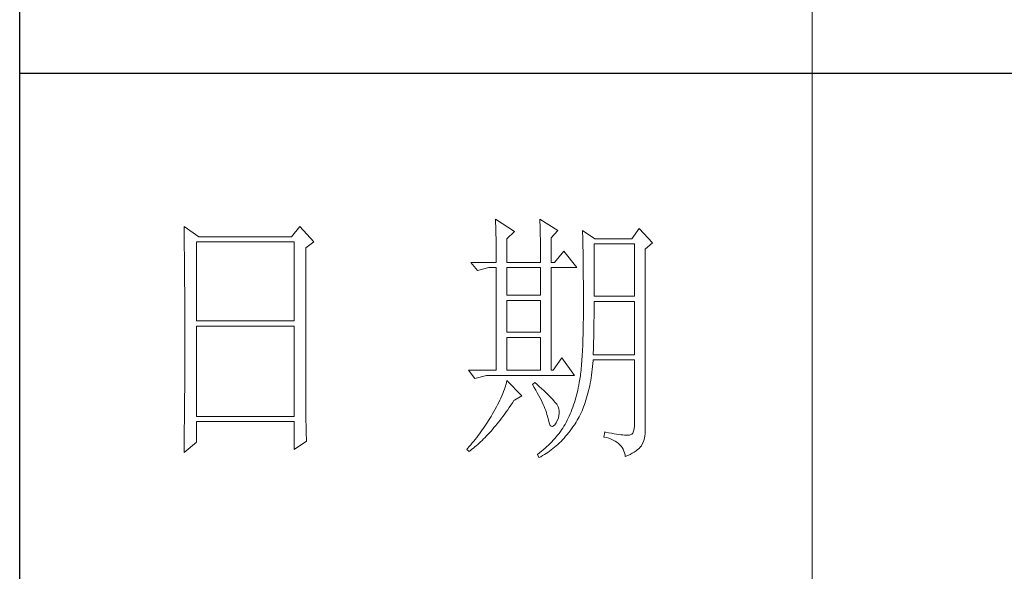
# Model space of a CAD drawing. Units: millimetres. Extents: x 1732 to 14365, y 434 to 17363.
# Drawn here: x 13272 to 13524, y 13954 to 14095 of the extents above; entities that cross this region are included whole.
import ezdxf

# ---------------------------------------------------------------- set-up
doc = ezdxf.new("R2010")
doc.units = ezdxf.units.MM
doc.layers.add('轮廓线', color=7, linetype='Continuous', lineweight=20)

# ---------------------------------------------------------------- blocks, each defined once
blk = doc.blocks.new('文字')
blk.add_line((3870.01, 615.32), (3870.01, 214.32))
at = {"layer": '轮廓线', "color": 7, "lineweight": 0}
for p, q in [((3810.07, 487.5), (3810.09, 487.11)), ((3813.65, 485.17), (3810.07, 487.5)), ((3810.09, 487.11), (3810.11, 486.7)), ((3810.11, 486.7), (3810.12, 486.28)), ((3810.12, 486.28), (3810.14, 485.85)), ((3818.47, 487.5), (3818.48, 486.95)), ((3821.89, 485.36), (3818.47, 487.5)), ((3818.48, 486.95), (3818.5, 486.41)), ((3818.5, 486.41), (3818.52, 485.88)), ((3751.15, 486.14), (3751.16, 485.08)), ((3753.94, 484.2), (3751.15, 486.14)), ((3751.16, 485.08), (3751.17, 484.55)), ((3751.17, 484.55), (3751.18, 483.49)), ((3773.07, 486.14), (3771.51, 484.2)), ((3775.71, 483.22), (3773.07, 486.14)), ((3810.14, 485.85), (3810.15, 485.41)), ((3810.15, 485.41), (3810.16, 484.96)), ((3810.16, 484.96), (3810.17, 484.5)), ((3810.17, 484.5), (3810.18, 484.03)), ((3812.25, 483.81), (3813.65, 485.17)), ((3818.52, 485.88), (3818.53, 485.36)), ((3818.53, 485.36), (3818.55, 484.84)), ((3818.55, 484.84), (3818.56, 484.34)), ((3820.64, 484), (3821.89, 485.36)), ((3826.55, 485.36), (3826.56, 485.04)), ((3828.88, 483.81), (3826.55, 485.36)), ((3826.56, 485.04), (3826.57, 484.71)), ((3826.57, 484.71), (3826.58, 484.36)), ((3837.28, 485.75), (3835.88, 483.81)), ((3839.77, 483.03), (3837.28, 485.75)), ((3751.18, 483.49), (3751.18, 482.97)), ((3751.18, 482.97), (3751.19, 482.45)), ((3753.48, 468.25), (3753.48, 483.22)), ((3753.48, 483.22), (3771.98, 483.22)), ((3771.51, 484.2), (3753.94, 484.2)), ((3771.98, 483.22), (3771.98, 468.25)), ((3774.16, 482.06), (3775.71, 483.22)), ((3810.18, 484.03), (3810.19, 483.54)), ((3810.19, 483.54), (3810.2, 483.05)), ((3810.2, 483.05), (3810.21, 482.54)), ((3810.21, 482.54), (3810.21, 482.03)), ((3812.25, 479.34), (3812.25, 483.81)), ((3818.56, 484.34), (3818.57, 483.84)), ((3818.57, 483.84), (3818.58, 483.35)), ((3818.58, 483.35), (3818.59, 482.86)), ((3818.59, 482.86), (3818.6, 482.39)), ((3820.64, 479.34), (3820.64, 484)), ((3826.58, 484.36), (3826.59, 484.01)), ((3826.59, 484.01), (3826.6, 483.64)), ((3826.6, 483.64), (3826.61, 483.26)), ((3826.61, 483.26), (3826.61, 482.87)), ((3826.61, 482.87), (3826.62, 482.48)), ((3828.73, 472.92), (3828.73, 482.84)), ((3828.73, 482.84), (3836.35, 482.84)), ((3835.88, 483.81), (3828.88, 483.81)), ((3836.35, 482.84), (3836.35, 472.92)), ((3838.37, 481.86), (3839.77, 483.03)), ((3751.19, 482.45), (3751.2, 481.93)), ((3751.2, 481.93), (3751.21, 480.9)), ((3751.21, 480.9), (3751.21, 480.39)), ((3774.16, 455.11), (3774.16, 482.06)), ((3810.21, 482.03), (3810.22, 481.5)), ((3810.22, 481.5), (3810.22, 480.96)), ((3810.22, 480.96), (3810.23, 480.41)), ((3818.6, 482.39), (3818.6, 481.92)), ((3818.6, 481.92), (3818.61, 481.47)), ((3818.61, 481.47), (3818.62, 481.02)), ((3818.62, 481.02), (3818.62, 480.57)), ((3822.98, 481.47), (3821.27, 479.34)), ((3825.46, 478.36), (3822.98, 481.47)), ((3826.62, 482.48), (3826.63, 482.06)), ((3826.63, 482.06), (3826.64, 481.64)), ((3826.64, 481.64), (3826.64, 481.21)), ((3826.64, 481.21), (3826.65, 480.77)), ((3826.65, 480.77), (3826.66, 480.32)), ((3838.37, 446.87), (3838.37, 481.86)), ((3751.21, 480.39), (3751.22, 479.88)), ((3751.22, 479.88), (3751.23, 479.38)), ((3751.23, 479.38), (3751.23, 478.87)), ((3751.23, 478.87), (3751.24, 478.37)), ((3805.41, 479.34), (3806.65, 477.78)), ((3805.41, 479.34), (3810.23, 479.34)), ((3810.23, 480.41), (3810.23, 479.85)), ((3810.23, 479.85), (3810.23, 479.34)), ((3812.25, 479.34), (3818.62, 479.34)), ((3818.62, 480.57), (3818.62, 480.14)), ((3818.62, 480.14), (3818.62, 479.34)), ((3820.64, 479.34), (3821.27, 479.34)), ((3826.66, 480.32), (3826.66, 479.85)), ((3826.66, 479.85), (3826.67, 479.38)), ((3826.67, 479.38), (3826.67, 478.89)), ((3826.67, 478.89), (3826.68, 478.4)), ((3751.24, 478.37), (3751.24, 477.87)), ((3751.24, 477.87), (3751.24, 477.38)), ((3751.24, 477.38), (3751.25, 476.88)), ((3806.65, 477.78), (3808.83, 478.36)), ((3808.83, 478.36), (3810.23, 478.36)), ((3810.23, 478.36), (3810.23, 458.92)), ((3812.25, 473.12), (3812.25, 478.36)), ((3812.25, 478.36), (3818.62, 478.36)), ((3818.62, 478.36), (3818.62, 473.12)), ((3820.64, 458.92), (3820.64, 478.36)), ((3820.64, 478.36), (3825.46, 478.36)), ((3826.68, 478.4), (3826.68, 477.89)), ((3826.68, 477.89), (3826.69, 477.37)), ((3826.69, 477.37), (3826.69, 476.85)), ((3751.25, 476.88), (3751.25, 476.39)), ((3751.25, 476.39), (3751.25, 475.9)), ((3751.25, 475.9), (3751.26, 475.41)), ((3751.26, 475.41), (3751.26, 474.93)), ((3826.69, 476.85), (3826.69, 476.3)), ((3826.69, 476.3), (3826.7, 475.75)), ((3826.7, 475.75), (3826.7, 475.19)), ((3826.7, 475.19), (3826.7, 474.62)), ((3751.26, 474.93), (3751.27, 474.44)), ((3751.27, 474.44), (3751.27, 473.96)), ((3751.27, 473.96), (3751.27, 473.49)), ((3751.27, 473.49), (3751.28, 472.54)), ((3826.7, 474.62), (3826.7, 474.04)), ((3826.7, 474.04), (3826.7, 473.45)), ((3826.7, 473.45), (3826.7, 472.84)), ((3751.28, 472.54), (3751.28, 472.07)), ((3751.28, 472.07), (3751.28, 471.6)), ((3751.28, 471.6), (3751.29, 471.13)), ((3818.62, 473.12), (3812.25, 473.12)), ((3812.25, 466.12), (3812.25, 472.14)), ((3812.25, 472.14), (3818.62, 472.14)), ((3818.62, 472.14), (3818.62, 466.12)), ((3826.7, 472.84), (3826.71, 472.23)), ((3826.71, 472.23), (3826.71, 469.91)), ((3836.35, 472.92), (3828.73, 472.92)), ((3828.73, 470.92), (3828.73, 471.95)), ((3828.73, 471.95), (3836.35, 471.95)), ((3836.35, 471.95), (3836.35, 461.84)), ((3751.29, 471.13), (3751.29, 470.67)), ((3751.29, 470.67), (3751.29, 470.21)), ((3751.29, 470.21), (3751.29, 469.75)), ((3751.29, 469.75), (3751.29, 469.3)), ((3826.71, 469.91), (3826.7, 469.26)), ((3828.72, 470.39), (3828.73, 470.92)), ((3828.72, 469.87), (3828.72, 470.39)), ((3828.72, 469.36), (3828.72, 469.87)), ((3751.29, 469.3), (3751.29, 468.84)), ((3751.29, 468.84), (3751.3, 468.39)), ((3751.3, 468.39), (3751.3, 467.49)), ((3771.98, 468.25), (3753.48, 468.25)), ((3826.7, 468.61), (3826.69, 467.98)), ((3826.69, 467.98), (3826.69, 467.36)), ((3826.7, 469.26), (3826.7, 468.61)), ((3828.7, 467.35), (3828.71, 467.84)), ((3828.71, 468.34), (3828.72, 468.85)), ((3828.71, 467.84), (3828.71, 468.34)), ((3828.72, 468.85), (3828.72, 469.36)), ((3751.3, 467.49), (3751.3, 467.05)), ((3751.3, 467.05), (3751.3, 462.53)), ((3753.48, 450.17), (3753.48, 467.28)), ((3753.48, 467.28), (3771.98, 467.28)), ((3771.98, 467.28), (3771.98, 450.17)), ((3818.62, 466.12), (3812.25, 466.12)), ((3826.66, 466.16), (3826.65, 465.58)), ((3826.67, 466.75), (3826.66, 466.16)), ((3826.69, 467.36), (3826.67, 466.75)), ((3828.67, 465.43), (3828.68, 465.9)), ((3828.68, 465.9), (3828.69, 466.38)), ((3828.69, 466.86), (3828.7, 467.35)), ((3828.69, 466.38), (3828.69, 466.86)), ((3812.25, 458.92), (3812.25, 465.14)), ((3812.25, 465.14), (3818.62, 465.14)), ((3818.62, 465.14), (3818.62, 458.92)), ((3826.6, 463.93), (3826.58, 463.41)), ((3826.62, 464.47), (3826.6, 463.93)), ((3826.63, 465.02), (3826.62, 464.47)), ((3826.65, 465.58), (3826.63, 465.02)), ((3828.63, 463.59), (3828.64, 464.04)), ((3828.64, 464.04), (3828.65, 464.5)), ((3828.65, 464.5), (3828.66, 464.96)), ((3828.66, 464.96), (3828.67, 465.43)), ((3751.3, 462.53), (3751.3, 462.08)), ((3751.3, 462.08), (3751.3, 461.18)), ((3826.53, 462.41), (3826.5, 461.93)), ((3826.55, 462.9), (3826.53, 462.41)), ((3826.58, 463.41), (3826.55, 462.9)), ((3828.57, 461.84), (3828.59, 462.27)), ((3828.59, 462.27), (3828.6, 462.7)), ((3828.6, 462.7), (3828.61, 463.15)), ((3828.61, 463.15), (3828.63, 463.59)), ((3751.3, 461.18), (3751.29, 460.72)), ((3751.29, 460.72), (3751.29, 460.26)), ((3751.29, 460.26), (3751.29, 459.8)), ((3822.66, 461.25), (3820.96, 458.92)), ((3825, 457.95), (3822.66, 461.25)), ((3826.41, 460.56), (3826.38, 460.14)), ((3826.44, 461), (3826.41, 460.56)), ((3826.47, 461.46), (3826.44, 461)), ((3826.5, 461.93), (3826.47, 461.46)), ((3828.51, 460.17), (3828.56, 460.74)), ((3828.56, 460.74), (3828.57, 460.87)), ((3836.35, 461.84), (3828.57, 461.84)), ((3828.57, 460.87), (3836.35, 460.87)), ((3836.35, 460.87), (3836.35, 448.42)), ((3751.29, 459.8), (3751.29, 459.34)), ((3751.29, 459.34), (3751.29, 458.41)), ((3751.29, 458.41), (3751.29, 457.94)), ((3804.94, 458.92), (3806.19, 457.36)), ((3804.94, 458.92), (3810.23, 458.92)), ((3812.25, 458.92), (3818.62, 458.92)), ((3826.22, 458.57), (3826.18, 458.21)), ((3826.27, 458.94), (3826.22, 458.57)), ((3826.3, 459.33), (3826.27, 458.94)), ((3826.34, 459.72), (3826.3, 459.33)), ((3826.38, 460.14), (3826.34, 459.72)), ((3828.25, 458.01), (3828.33, 458.53)), ((3828.33, 458.53), (3828.4, 459.07)), ((3828.4, 459.07), (3828.46, 459.62)), ((3828.46, 459.62), (3828.51, 460.17)), ((3751.28, 456.52), (3751.27, 455.57)), ((3751.29, 457.94), (3751.28, 457.47)), ((3751.28, 457.47), (3751.28, 456.52)), ((3806.19, 457.36), (3808.36, 457.95)), ((3808.36, 457.95), (3825, 457.95)), ((3812.14, 456.57), (3812.02, 456.16)), ((3812.25, 456.98), (3812.14, 456.57)), ((3815.05, 454.06), (3812.25, 456.98)), ((3817.53, 456.59), (3817.07, 456.2)), ((3817.88, 456.29), (3817.53, 456.59)), ((3825.93, 456.59), (3825.84, 456.09)), ((3825.94, 456.63), (3825.93, 456.59)), ((3825.99, 456.92), (3825.94, 456.63)), ((3826.04, 457.22), (3825.99, 456.92)), ((3826.09, 457.54), (3826.04, 457.22)), ((3826.14, 457.87), (3826.09, 457.54)), ((3826.18, 458.21), (3826.14, 457.87)), ((3827.9, 456), (3828, 456.49)), ((3828, 456.49), (3828.09, 456.98)), ((3828.09, 456.98), (3828.18, 457.49)), ((3828.18, 457.49), (3828.25, 458.01)), ((3751.27, 455.09), (3751.26, 454.12)), ((3751.27, 455.57), (3751.27, 455.09)), ((3774.16, 454.59), (3774.16, 455.11)), ((3811.61, 454.92), (3811.45, 454.5)), ((3811.76, 455.34), (3811.61, 454.92)), ((3811.89, 455.75), (3811.76, 455.34)), ((3812.02, 456.16), (3811.89, 455.75)), ((3817.07, 456.2), (3817.38, 455.68)), ((3817.38, 455.68), (3817.68, 455.18)), ((3817.68, 455.18), (3817.95, 454.68)), ((3818.35, 455.86), (3817.88, 456.29)), ((3817.95, 454.68), (3818.22, 454.21)), ((3818.79, 455.45), (3818.35, 455.86)), ((3819.21, 455.07), (3818.79, 455.45)), ((3819.6, 454.7), (3819.21, 455.07)), ((3819.96, 454.35), (3819.6, 454.7)), ((3825.52, 454.64), (3825.4, 454.18)), ((3825.63, 455.12), (3825.52, 454.64)), ((3825.74, 455.6), (3825.63, 455.12)), ((3825.84, 456.09), (3825.74, 455.6)), ((3827.58, 454.59), (3827.69, 455.05)), ((3827.69, 455.05), (3827.8, 455.52)), ((3827.8, 455.52), (3827.9, 456)), ((3751.26, 453.64), (3751.25, 453.15)), ((3751.25, 453.15), (3751.25, 452.66)), ((3751.26, 454.12), (3751.26, 453.64)), ((3774.16, 454.07), (3774.16, 454.59)), ((3774.16, 453.56), (3774.16, 454.07)), ((3774.17, 453.06), (3774.16, 453.56)), ((3774.17, 452.55), (3774.17, 453.06)), ((3810.7, 452.82), (3810.48, 452.4)), ((3810.9, 453.24), (3810.7, 452.82)), ((3811.09, 453.66), (3810.9, 453.24)), ((3811.27, 454.08), (3811.09, 453.66)), ((3811.45, 454.5), (3811.27, 454.08)), ((3812.99, 452.31), (3813.29, 452.74)), ((3813.29, 452.74), (3813.58, 453.19)), ((3813.58, 453.19), (3813.65, 453.28)), ((3813.65, 453.28), (3815.05, 454.06)), ((3818.22, 454.21), (3818.46, 453.75)), ((3818.46, 453.75), (3818.69, 453.3)), ((3818.69, 453.3), (3818.9, 452.87)), ((3818.9, 452.87), (3819.1, 452.45)), ((3820.29, 454.02), (3819.96, 454.35)), ((3820.59, 453.71), (3820.29, 454.02)), ((3820.86, 453.43), (3820.59, 453.71)), ((3821.1, 453.16), (3820.86, 453.43)), ((3821.32, 452.91), (3821.1, 453.16)), ((3821.5, 452.68), (3821.32, 452.91)), ((3825, 452.8), (3824.86, 452.36)), ((3825.14, 453.26), (3825, 452.8)), ((3825.27, 453.71), (3825.14, 453.26)), ((3825.4, 454.18), (3825.27, 453.71)), ((3826.91, 452.42), (3827.06, 452.84)), ((3827.06, 452.84), (3827.2, 453.26)), ((3827.2, 453.26), (3827.33, 453.69)), ((3827.33, 453.69), (3827.45, 454.13)), ((3827.45, 454.13), (3827.58, 454.59)), ((3751.24, 451.18), (3751.23, 450.68)), ((3751.25, 452.66), (3751.24, 451.68)), ((3751.24, 451.68), (3751.24, 451.18)), ((3774.18, 452.05), (3774.17, 452.55)), ((3774.18, 451.56), (3774.18, 452.05)), ((3774.19, 451.06), (3774.18, 451.56)), ((3774.19, 450.58), (3774.19, 451.06)), ((3809.78, 451.11), (3809.52, 450.68)), ((3810.02, 451.54), (3809.78, 451.11)), ((3810.26, 451.97), (3810.02, 451.54)), ((3810.48, 452.4), (3810.26, 451.97)), ((3811.82, 450.65), (3812.11, 451.05)), ((3812.11, 451.05), (3812.4, 451.46)), ((3812.4, 451.46), (3812.69, 451.88)), ((3812.69, 451.88), (3812.99, 452.31)), ((3819.1, 452.45), (3819.27, 452.05)), ((3819.27, 452.05), (3819.44, 451.66)), ((3819.44, 451.66), (3819.58, 451.29)), ((3819.58, 451.29), (3819.71, 450.93)), ((3819.71, 450.93), (3819.82, 450.58)), ((3821.66, 452.48), (3821.5, 452.68)), ((3821.79, 452.28), (3821.66, 452.48)), ((3821.89, 452.12), (3821.79, 452.28)), ((3821.92, 452.03), (3821.89, 452.12)), ((3822.05, 451.64), (3821.92, 452.03)), ((3822.12, 451.24), (3822.05, 451.64)), ((3822.13, 450.82), (3822.12, 451.24)), ((3824.38, 451.07), (3824.21, 450.66)), ((3824.55, 451.5), (3824.38, 451.07)), ((3824.7, 451.93), (3824.55, 451.5)), ((3824.86, 452.36), (3824.7, 451.93)), ((3826.28, 450.87), (3826.45, 451.24)), ((3826.45, 451.24), (3826.61, 451.63)), ((3826.61, 451.63), (3826.76, 452.02)), ((3826.76, 452.02), (3826.91, 452.42)), ((3751.22, 449.18), (3751.2, 448.16)), ((3751.23, 450.68), (3751.22, 449.68)), ((3751.22, 449.68), (3751.22, 449.18)), ((3771.98, 450.17), (3753.48, 450.17)), ((3753.48, 445.31), (3753.48, 449.2)), ((3753.48, 449.2), (3771.98, 449.2)), ((3771.98, 449.2), (3771.98, 443.95)), ((3774.2, 450.09), (3774.19, 450.58)), ((3774.21, 449.62), (3774.2, 450.09)), ((3774.22, 449.14), (3774.21, 449.62)), ((3774.23, 448.67), (3774.22, 449.14)), ((3808.54, 449.07), (3808.31, 448.71)), ((3808.78, 449.44), (3808.54, 449.07)), ((3809.01, 449.81), (3808.78, 449.44)), ((3809.23, 450.19), (3809.01, 449.81)), ((3809.45, 450.56), (3809.23, 450.19)), ((3809.52, 450.68), (3809.45, 450.56)), ((3810.37, 448.77), (3810.65, 449.13)), ((3810.65, 449.13), (3810.94, 449.5)), ((3810.94, 449.5), (3811.23, 449.87)), ((3811.23, 449.87), (3811.52, 450.26)), ((3811.52, 450.26), (3811.82, 450.65)), ((3819.82, 450.58), (3819.91, 450.25)), ((3819.91, 450.25), (3819.99, 449.94)), ((3819.99, 449.94), (3820.02, 449.78)), ((3820.02, 449.78), (3820.15, 449.22)), ((3820.15, 449.22), (3820.29, 448.79)), ((3821.55, 448.97), (3821.58, 449.01)), ((3821.58, 449.01), (3821.81, 449.48)), ((3821.81, 449.48), (3821.97, 449.94)), ((3821.97, 449.94), (3822.08, 450.39)), ((3822.08, 450.39), (3822.13, 450.82)), ((3823.44, 449.01), (3823.24, 448.66)), ((3823.47, 449.06), (3823.44, 449.01)), ((3823.67, 449.45), (3823.47, 449.06)), ((3823.85, 449.84), (3823.67, 449.45)), ((3824.04, 450.25), (3823.85, 449.84)), ((3824.21, 450.66), (3824.04, 450.25)), ((3825.15, 448.81), (3825.36, 449.13)), ((3825.36, 449.13), (3825.55, 449.46)), ((3825.55, 449.46), (3825.74, 449.8)), ((3825.74, 449.8), (3825.93, 450.14)), ((3825.93, 450.14), (3826.11, 450.5)), ((3826.11, 450.5), (3826.28, 450.87)), ((3751.2, 447.65), (3751.19, 447.14)), ((3751.2, 448.16), (3751.2, 447.65)), ((3774.24, 448.21), (3774.23, 448.67)), ((3774.25, 447.75), (3774.24, 448.21)), ((3774.27, 446.84), (3774.25, 447.75)), ((3807.31, 447.26), (3807.05, 446.91)), ((3807.57, 447.62), (3807.31, 447.26)), ((3807.82, 447.98), (3807.57, 447.62)), ((3808.06, 448.34), (3807.82, 447.98)), ((3808.31, 448.71), (3808.06, 448.34)), ((3808.94, 447.1), (3809.23, 447.42)), ((3809.23, 447.42), (3809.51, 447.74)), ((3809.51, 447.74), (3809.79, 448.07)), ((3809.79, 448.07), (3810.08, 448.42)), ((3810.08, 448.42), (3810.37, 448.77)), ((3820.29, 448.79), (3820.45, 448.49)), ((3820.45, 448.49), (3820.64, 448.33)), ((3820.64, 448.33), (3820.84, 448.29)), ((3820.84, 448.29), (3821.06, 448.39)), ((3821.06, 448.39), (3821.3, 448.61)), ((3821.3, 448.61), (3821.55, 448.97)), ((3822.35, 447.31), (3822.1, 446.98)), ((3822.58, 447.64), (3822.35, 447.31)), ((3822.81, 447.98), (3822.58, 447.64)), ((3823.03, 448.32), (3822.81, 447.98)), ((3823.24, 448.66), (3823.03, 448.32)), ((3823.91, 447.1), (3824.19, 447.45)), ((3824.19, 447.45), (3824.46, 447.82)), ((3824.46, 447.82), (3824.73, 448.19)), ((3824.73, 448.19), (3825, 448.58)), ((3825, 448.58), (3825.15, 448.81)), ((3830.75, 447.26), (3830.59, 446.28)), ((3830.87, 447.23), (3830.75, 447.26)), ((3831.46, 447.11), (3830.87, 447.23)), ((3836.22, 447.38), (3836.07, 447.03)), ((3836.31, 447.84), (3836.22, 447.38)), ((3836.35, 448.42), (3836.31, 447.84)), ((3751.15, 443.37), (3753.48, 445.31)), ((3751.19, 446.63), (3751.17, 445.07)), ((3751.19, 447.14), (3751.19, 446.63)), ((3771.98, 443.95), (3774.31, 445.51)), ((3774.3, 445.95), (3774.27, 446.84)), ((3774.31, 445.51), (3774.3, 445.95)), ((3805.96, 445.51), (3805.68, 445.16)), ((3806.24, 445.85), (3805.96, 445.51)), ((3806.52, 446.2), (3806.24, 445.85)), ((3806.78, 446.55), (3806.52, 446.2)), ((3807.05, 446.91), (3806.78, 446.55)), ((3807, 445.12), (3807.27, 445.38)), ((3807.27, 445.38), (3807.55, 445.64)), ((3807.55, 445.64), (3807.82, 445.92)), ((3807.82, 445.92), (3808.1, 446.2)), ((3808.1, 446.2), (3808.38, 446.49)), ((3808.38, 446.49), (3808.66, 446.79)), ((3808.66, 446.79), (3808.94, 447.1)), ((3820.72, 445.39), (3820.42, 445.08)), ((3821.02, 445.7), (3820.72, 445.39)), ((3821.3, 446.01), (3821.02, 445.7)), ((3821.58, 446.33), (3821.3, 446.01)), ((3821.84, 446.66), (3821.58, 446.33)), ((3822.1, 446.98), (3821.84, 446.66)), ((3822.18, 445.17), (3822.48, 445.47)), ((3822.48, 445.47), (3822.77, 445.77)), ((3822.77, 445.77), (3823.06, 446.09)), ((3823.06, 446.09), (3823.35, 446.42)), ((3823.35, 446.42), (3823.63, 446.75)), ((3823.63, 446.75), (3823.91, 447.1)), ((3830.59, 446.28), (3831.08, 446.17)), ((3831.08, 446.17), (3831.53, 446.04)), ((3832.01, 447.01), (3831.46, 447.11)), ((3831.53, 446.04), (3831.96, 445.88)), ((3831.96, 445.88), (3832.35, 445.71)), ((3832.51, 446.91), (3832.01, 447.01)), ((3832.35, 445.71), (3832.71, 445.52)), ((3832.99, 446.84), (3832.51, 446.91)), ((3832.71, 445.52), (3833.04, 445.31)), ((3833.42, 446.77), (3832.99, 446.84)), ((3833.04, 445.31), (3833.34, 445.08)), ((3833.82, 446.72), (3833.42, 446.77)), ((3834.18, 446.68), (3833.82, 446.72)), ((3834.5, 446.65), (3834.18, 446.68)), ((3834.79, 446.64), (3834.5, 446.65)), ((3835.03, 446.64), (3834.79, 446.64)), ((3835.24, 446.65), (3835.03, 446.64)), ((3835.41, 446.67), (3835.24, 446.65)), ((3835.57, 446.69), (3835.41, 446.67)), ((3835.85, 446.8), (3835.57, 446.69)), ((3836.07, 447.03), (3835.85, 446.8)), ((3837.98, 445.2), (3838.15, 445.66)), ((3838.15, 445.66), (3838.28, 446.1)), ((3838.28, 446.1), (3838.35, 446.52)), ((3838.35, 446.52), (3838.37, 446.87)), ((3751.16, 444.03), (3751.15, 443.5)), ((3751.15, 443.5), (3751.15, 443.37)), ((3751.17, 445.07), (3751.16, 444.03)), ((3804.81, 444.14), (3804.63, 443.95)), ((3804.63, 443.95), (3805.1, 443.56)), ((3805.1, 444.48), (3804.81, 444.14)), ((3805.39, 444.82), (3805.1, 444.48)), ((3805.1, 443.56), (3805.36, 443.76)), ((3805.36, 443.76), (3805.63, 443.96)), ((3805.68, 445.16), (3805.39, 444.82)), ((3805.63, 443.96), (3805.9, 444.18)), ((3805.9, 444.18), (3806.18, 444.4)), ((3806.18, 444.4), (3806.45, 444.63)), ((3806.45, 444.63), (3806.72, 444.87)), ((3806.72, 444.87), (3807, 445.12)), ((3818.76, 443.58), (3818.4, 443.29)), ((3819.11, 443.87), (3818.76, 443.58)), ((3819.45, 444.17), (3819.11, 443.87)), ((3819.78, 444.47), (3819.45, 444.17)), ((3820.11, 444.77), (3819.78, 444.47)), ((3819.99, 443.38), (3820.31, 443.61)), ((3820.42, 445.08), (3820.11, 444.77)), ((3820.31, 443.61), (3820.63, 443.84)), ((3820.63, 443.84), (3820.95, 444.09)), ((3820.95, 444.09), (3821.26, 444.35)), ((3821.26, 444.35), (3821.57, 444.61)), ((3821.57, 444.61), (3821.87, 444.88)), ((3821.87, 444.88), (3822.18, 445.17)), ((3833.34, 445.08), (3833.61, 444.83)), ((3833.61, 444.83), (3833.85, 444.56)), ((3833.85, 444.56), (3834.06, 444.28)), ((3834.06, 444.28), (3834.24, 443.97)), ((3834.24, 443.97), (3834.39, 443.64)), ((3834.39, 443.64), (3834.5, 443.3)), ((3835.97, 443.23), (3836.34, 443.45)), ((3836.34, 443.45), (3836.68, 443.68)), ((3836.68, 443.68), (3836.98, 443.91)), ((3836.98, 443.91), (3837.25, 444.14)), ((3837.25, 444.14), (3837.48, 444.39)), ((3837.48, 444.39), (3837.68, 444.63)), ((3837.68, 444.63), (3837.74, 444.73)), ((3837.74, 444.73), (3837.98, 445.2)), ((3818.03, 443), (3818, 442.98)), ((3818, 442.98), (3818.31, 442.39)), ((3818.4, 443.29), (3818.03, 443)), ((3818.31, 442.39), (3818.65, 442.57)), ((3818.65, 442.57), (3818.99, 442.76)), ((3818.99, 442.76), (3819.33, 442.96)), ((3819.33, 442.96), (3819.66, 443.16)), ((3819.66, 443.16), (3819.99, 443.38)), ((3834.5, 443.3), (3834.59, 442.93)), ((3834.59, 442.93), (3834.64, 442.59)), ((3834.64, 442.59), (3835.12, 442.8)), ((3835.12, 442.8), (3835.56, 443.01)), ((3835.56, 443.01), (3835.97, 443.23))]:
    blk.add_line(p, q, dxfattribs=at)
at = {"layer": '轮廓线', "color": 0, "linetype": 'ByBlock', "lineweight": 9}
blk.add_line((3820.64, 458.92), (3820.96, 458.92), dxfattribs=at)

msp = doc.modelspace()

# ---------------------------------------------------------------- linework, layer by layer
for p, q in [((13272.07, 13425), (13272.07, 17226.33)), ((13745.48, 14081.2), (13272.07, 14081.2))]:
    msp.add_line(p, q)

# ---------------------------------------------------------------- block references
at = {"layer": '轮廓线', "color": 0, "linetype": 'ByBlock', "lineweight": 13, "xscale": 1.352786813871106, "yscale": 1.352786813871106, "zscale": 1.352786813871106}
msp.add_blockref('文字', (8239.64, 13384.41), dxfattribs=at)

doc.saveas('drawing.dxf')
